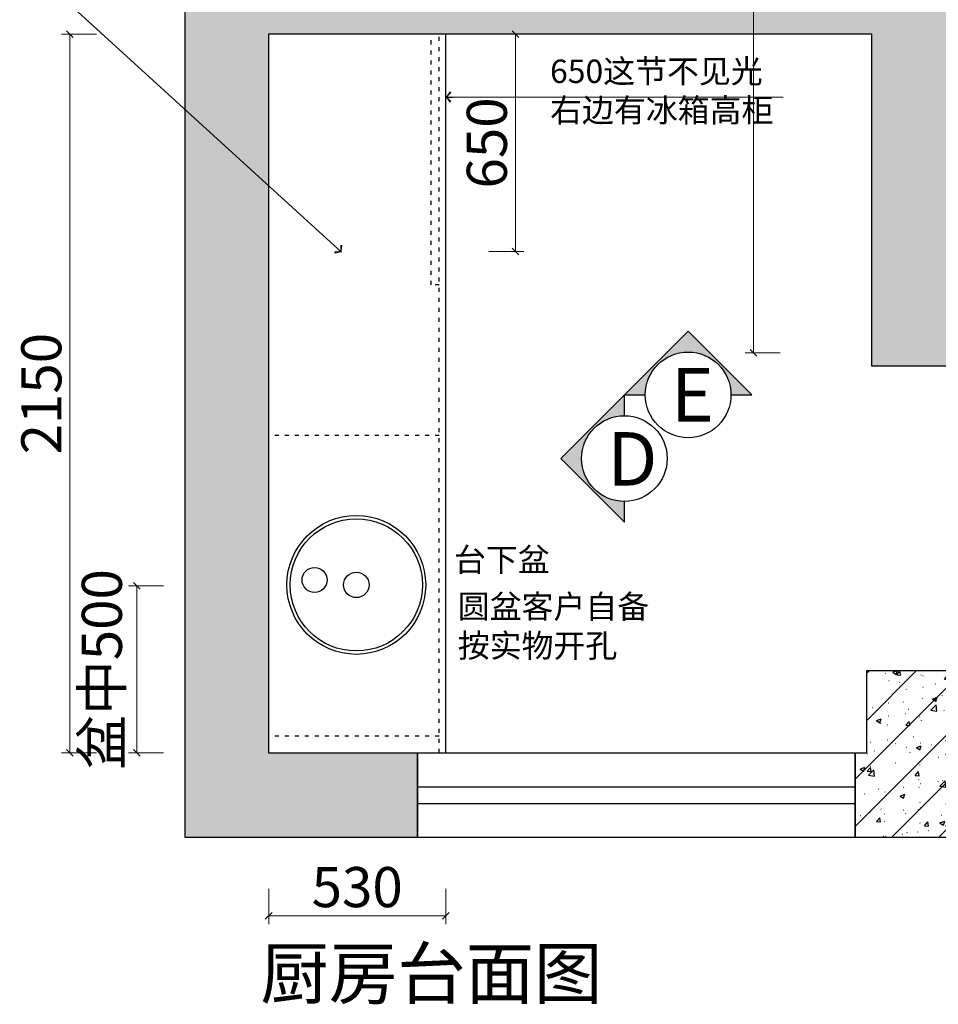
# Model space of a CAD drawing. Units: millimetres. Extents: x 81005 to 150431, y 23249 to 49324.
# Drawn here: x 82069 to 84819, y 23249 to 26195 of the extents above; entities that cross this region are included whole.
import ezdxf

# ---------------------------------------------------------------- set-up
doc = ezdxf.new("R2010")
doc.units = ezdxf.units.MM
doc.header["$PDMODE"] = 35
doc.header["$PDSIZE"] = -10
doc.linetypes.add('1', pattern=[30, 12, -18])
for name, color, linetype in [('ZB_厨柜', 7, 'Continuous'), ('帝森饰品', 7, 'Continuous'), ('结构及平面图', 7, 'Continuous')]:
    doc.layers.add(name, color=color, linetype=linetype)
doc.styles.add('H1', font='txt')
doc.styles.add('ZB_宋体', font='txt')
doc.styles.add('宋体', font='txt', dxfattribs={"height": 100})
doc.styles.add('帝森标注0.5', font='txt', dxfattribs={"width": 0.5})
doc.dimstyles.new('帝森标注', dxfattribs={"dimscale": 20, "dimtxt": 6, "dimasz": 1, "dimexe": 1.25, "dimexo": 3, "dimgap": 0.5, "dimtad": 1, "dimdec": 0, "dimdsep": 46, "dimtxsty": '帝森标注0.5', "dimblk": 'OBLIQUE', "dimcen": 2.5, "dimclrd": 3, "dimclre": 3, "dimclrt": 1, "dimadec": 0, "dimazin": 0, "dimtfac": 1, "dimtdec": 0, "dimtix": 1, "dimtmove": 1, "dimatfit": 2, "dimldrblk": 'CCD_Leader_Arrow', "dimfxl": 4, "dimfxlon": 1, "dimlwd": 5, "dimlwe": 5, "dimarcsym": 0})
pattern_1 = [(45, (-103004.28, -82192.84), (-70.71068, 70.71068), []), (50, (-103004.28, -82192.84), (143.45204, -12.55043), [15, -165]), (355, (-103004.28, -82192.84), (-27.75027, 150.43843), [12, -132]), (100.4514, (-102992.32, -82193.89), (115.70188, 137.88791), [12.74804, -140.22842]), (46.1842, (-103004.28, -82152.84), (213.4482, -33.1038), [22.5, -247.5]), (96.6356, (-102986.5, -82155.6), (186.93254, 194.82357), [19.12206, -210.3426]), (351.1842, (-103004.28, -82152.84), (186.9324, 194.82372), [18, -198]), (21, (-102984.28, -82162.84), (119.38141, -80.52378), [15, -165]), (326, (-102984.28, -82162.84), (48.66307, 145.03001), [12, -132]), (71.4514, (-102974.33, -82169.55), (168.04453, 64.5061), [12.74804, -140.22842]), (37.5, (-103004.28, -82192.844), (2.431971, 66.57877), [1, -130.4, 1, -134, 1, -132.5]), (7.5, (-103004.28, -82192.844), (52.613907, 78.882342), [1, -76.4, 1, -127.4, 1, -50.5]), (327.5, (-103048.88, -82192.844), (106.764487, -4.510974), [1, -50, 1, -156, 1, -207]), (317.5, (-103068.88, -82192.84), (116.637234, 20.020996), [1, -65, 1, -103.6, 1, -147])]

# ---------------------------------------------------------------- blocks, each defined once
blk = doc.blocks.new('A$C371B4FA6')
h = blk.add_hatch()
h.set_pattern_fill('钢筋混凝土', color=8, scale=20, pattern_type=2)
h.set_pattern_definition(pattern_1)
h.paths.add_polyline_path([(695, 0), (0, 0), (0, 2653), (2055, 2653), (2055, 4400), (7104.7, 4400), (7104.7, 3520), (6854.7, 3520), (6854.7, 4150), (2354.7, 4150), (2354.7, 1410), (2055, 1410), (2055, 2403), (250, 2403), (250, 253), (695, 253)])
h = blk.add_hatch()
h.set_pattern_fill('钢筋混凝土', color=8, scale=20, pattern_type=2)
h.set_pattern_definition(pattern_1)
h.paths.add_polyline_path([(2005, 0), (2005, 253), (2040, 253), (2040, 500), (2354.7, 500), (2354.7, 250), (2604.7, 250), (2604.7, 0)])
at = {"color": 3}
for p, q in [((695, 151.5), (2005, 151.5)), ((695, 101.5), (2005, 101.5))]:
    blk.add_line(p, q, dxfattribs=at)
at = {"color": 8}
for points in [[(695, 0), (0, 0), (0, 2653), (2055, 2653), (2055, 4400), (7104.7, 4400), (7104.7, 3520), (6854.7, 3520), (6854.7, 4150), (2354.7, 4150), (2354.7, 1410), (2055, 1410), (2055, 2403), (250, 2403), (250, 253), (695, 253)], [(2005, 0), (2005, 253), (2040, 253), (2040, 500), (2354.7, 500), (2354.7, 250), (2604.7, 250), (2604.7, 0)], [(695, 253), (2005, 253), (2005, 0), (695, 0)]]:
    blk.add_lwpolyline(points, close=True, dxfattribs=at)
at = {"color": 250}
blk.add_circle((387.5, 770.5), 37.5, dxfattribs=at)
blk = doc.blocks.new('A$C78CA78D2')
at = {"color": 153}
for radius in [207.7, 197.7, 38.1]:
    blk.add_circle((207.7, 207.7), radius, dxfattribs=at)
blk = doc.blocks.new('_Oblique')
at = {"color": 0, "linetype": 'ByBlock', "lineweight": -2}
blk.add_line((-0.5, -0.5), (0.5, 0.5), dxfattribs=at)
blk = doc.blocks.new('*D129')
at = {"color": 3, "lineweight": 5, "transparency": 16777216}
for p, q in [((82299.6, 26151.1), (82194.6, 26151.1)), ((82219.6, 26151.1), (82219.6, 24001.1)), ((82299.6, 24001.1), (82194.6, 24001.1))]:
    blk.add_line(p, q, dxfattribs=at)
at = {"layer": 'Defpoints', "color": 0, "transparency": 16777216}
for p in [(82814.5, 26151.1), (82219.6, 24001.1), (82814.5, 24001.1)]:
    blk.add_point(p, dxfattribs=at)
at = {"color": 3, "lineweight": 5, "transparency": 16777216, "xscale": 20, "yscale": 20, "zscale": 20}
for p, rotation in [((82219.6, 26151.1), 90), ((82219.6, 24001.1), 270)]:
    blk.add_blockref('_Oblique', p, dxfattribs=dict(at, rotation=rotation))
at = {"color": 1, "transparency": 16777216, "insert": (82149.6, 25076.1), "char_height": 120, "attachment_point": 5, "rotation": 90, "style": '帝森标注0.5'}
blk.add_mtext('2150', dxfattribs=at)
blk = doc.blocks.new('CCD_Leader_Arrow')
at = {"color": 2, "linetype": 'ByBlock'}
blk.add_line((0, 0), (-1, 0), dxfattribs=at)
for points in [[(-0.86, 0.67), (-0.6, 0.85), (-0.24, 0), (0, 0)], [(-0.86, -0.67), (-0.6, -0.85), (-0.24, 0), (0, 0)]]:
    blk.add_solid(points, dxfattribs=at)
blk = doc.blocks.new('*D130')
at = {"color": 3, "lineweight": 5, "transparency": 16777216}
for p, q in [((82814.5, 23594.2), (82814.5, 23489.2)), ((83344.5, 23594.2), (83344.5, 23489.2)), ((83344.5, 23514.2), (82814.5, 23514.2))]:
    blk.add_line(p, q, dxfattribs=at)
at = {"layer": 'Defpoints', "color": 0, "transparency": 16777216}
for p in [(82814.5, 24001.1), (83344.5, 24001.1), (82814.5, 23514.2)]:
    blk.add_point(p, dxfattribs=at)
at = {"color": 3, "lineweight": 5, "transparency": 16777216, "xscale": 20, "yscale": 20, "zscale": 20, "rotation": 180}
blk.add_blockref('_Oblique', (82814.5, 23514.2), dxfattribs=at)
at = {"color": 3, "lineweight": 5, "transparency": 16777216, "xscale": 20, "yscale": 20, "zscale": 20}
blk.add_blockref('_Oblique', (83344.5, 23514.2), dxfattribs=at)
at = {"color": 1, "transparency": 16777216, "insert": (83079.5, 23584.2), "char_height": 120, "attachment_point": 5, "style": '帝森标注0.5'}
blk.add_mtext('530', dxfattribs=at)
blk = doc.blocks.new('wqeqeqwreq')
at = {"layer": '帝森饰品'}
blk.add_hatch(color=8, dxfattribs=at).paths.add_polyline_path([(82688.1, -22473.5), (82822.1, -22607.6), (82822.1, -22563.7, -1), (82822.1, -22383.4), (82822.1, -22339.5)])
at = {"layer": '帝森饰品', "color": 4}
blk.add_lwpolyline([(82822.1, -22383.4), (82822.1, -22339.5), (82688.1, -22473.5), (82822.1, -22607.6), (82822.1, -22563.7)], dxfattribs=at)
blk.add_circle((82822.1, -22473.5), 90.1, dxfattribs=at)
blk = doc.blocks.new('*D139')
at = {"color": 3, "lineweight": 5, "transparency": 16777216}
for p, q in [((82814.5, 26494), (82814.5, 26599)), ((83344.5, 26574), (82814.5, 26574)), ((83344.5, 26494), (83344.5, 26599))]:
    blk.add_line(p, q, dxfattribs=at)
at = {"layer": 'Defpoints', "color": 0, "transparency": 16777216}
for p in [(82814.5, 26574), (82814.5, 26151.1), (83344.5, 26151.1)]:
    blk.add_point(p, dxfattribs=at)
at = {"color": 3, "lineweight": 5, "transparency": 16777216, "xscale": 20, "yscale": 20, "zscale": 20, "rotation": 180}
blk.add_blockref('_Oblique', (82814.5, 26574), dxfattribs=at)
at = {"color": 3, "lineweight": 5, "transparency": 16777216, "xscale": 20, "yscale": 20, "zscale": 20}
blk.add_blockref('_Oblique', (83344.5, 26574), dxfattribs=at)
at = {"color": 1, "transparency": 16777216, "insert": (83079.5, 26644), "char_height": 120, "attachment_point": 5, "style": '帝森标注0.5'}
blk.add_mtext('530', dxfattribs=at)
blk = doc.blocks.new('*D140')
at = {"color": 3, "lineweight": 5, "transparency": 16777216}
for p, q in [((84345.4, 27898.1), (84240.4, 27898.1)), ((84265.4, 25198.1), (84265.4, 27898.1)), ((84345.4, 25198.1), (84240.4, 25198.1))]:
    blk.add_line(p, q, dxfattribs=at)
at = {"layer": 'Defpoints', "color": 0, "transparency": 16777216}
for p in [(84265.4, 27898.1), (84919.1, 27898.1), (84919.1, 25198.1)]:
    blk.add_point(p, dxfattribs=at)
at = {"color": 3, "lineweight": 5, "transparency": 16777216, "xscale": 20, "yscale": 20, "zscale": 20}
for p, rotation in [((84265.4, 27898.1), 90), ((84265.4, 25198.1), 270)]:
    blk.add_blockref('_Oblique', p, dxfattribs=dict(at, rotation=rotation))
at = {"color": 1, "transparency": 16777216, "insert": (84195.4, 26548.1), "char_height": 120, "attachment_point": 5, "rotation": 90, "style": '帝森标注0.5'}
blk.add_mtext('2700', dxfattribs=at)
blk = doc.blocks.new('*D142')
at = {"color": 3, "lineweight": 5, "transparency": 16777216}
for p, q in [((83473, 26151.1), (83578, 26151.1)), ((83553, 26151.1), (83553, 25501.1)), ((83473, 25501.1), (83578, 25501.1))]:
    blk.add_line(p, q, dxfattribs=at)
at = {"layer": 'Defpoints', "color": 0, "transparency": 16777216}
for p in [(83344.5, 26151.1), (83344.5, 25501.1), (83553, 25501.1)]:
    blk.add_point(p, dxfattribs=at)
at = {"color": 3, "lineweight": 5, "transparency": 16777216, "xscale": 20, "yscale": 20, "zscale": 20}
for p, rotation in [((83553, 26151.1), 90), ((83553, 25501.1), 270)]:
    blk.add_blockref('_Oblique', p, dxfattribs=dict(at, rotation=rotation))
at = {"color": 1, "transparency": 16777216, "insert": (83483, 25826.1), "char_height": 120, "attachment_point": 5, "rotation": 90, "style": '帝森标注0.5'}
blk.add_mtext('650', dxfattribs=at)
blk = doc.blocks.new('*D151')
at = {"color": 3, "lineweight": 5, "transparency": 16777216}
for p, q in [((82499.6, 24501.1), (82394.6, 24501.1)), ((82419.6, 24001.1), (82419.6, 24501.1)), ((82499.6, 24001.1), (82394.6, 24001.1))]:
    blk.add_line(p, q, dxfattribs=at)
at = {"layer": 'Defpoints', "color": 0, "transparency": 16777216}
for p in [(82419.6, 24501.1), (83076.8, 24501.1), (82814.5, 24001.1)]:
    blk.add_point(p, dxfattribs=at)
at = {"color": 3, "lineweight": 5, "transparency": 16777216, "xscale": 20, "yscale": 20, "zscale": 20}
for p, rotation in [((82419.6, 24501.1), 90), ((82419.6, 24001.1), 270)]:
    blk.add_blockref('_Oblique', p, dxfattribs=dict(at, rotation=rotation))
at = {"color": 1, "transparency": 16777216, "insert": (82330.8, 24251.1), "char_height": 120, "attachment_point": 5, "rotation": 90, "style": '帝森标注0.5'}
blk.add_mtext('盆中500', dxfattribs=at)

msp = doc.modelspace()

# ---------------------------------------------------------------- linework, layer by layer
at = {"color": 8, "linetype": '1'}
for p, q in [((83324.475, 24001.108), (83324.475, 26151.108)), ((83324.475, 24951.108), (82814.475, 24951.108)), ((83324.475, 24051.108), (82814.475, 24051.108))]:
    msp.add_line(p, q, dxfattribs=at)
msp.add_lwpolyline([(83324.475, 25401.108), (83300.475, 25401.108), (83300.475, 26151.108)], dxfattribs=at)
at = {"color": 0}
msp.add_lwpolyline([(83344.475, 24001.108), (83344.475, 26151.108)], dxfattribs=at)

# ---------------------------------------------------------------- block references
for name, p in [('A$C371B4FA6', (82564.475, 23748.108)), ('A$C78CA78D2', (82869.056, 24296.136))]:
    msp.add_blockref(name, p, dxfattribs=at)
at = {"xscale": 1.422222222222222, "yscale": 1.422222222222222, "zscale": 1.422222222222222, "rotation": 270}
msp.add_blockref('wqeqeqwreq', (116032.207, 142863.848), dxfattribs=at)
at = {"xscale": 1.422222222222222, "yscale": 1.422222222222222, "zscale": 1.422222222222222}
msp.add_blockref('wqeqeqwreq', (-33912.248, 56844.136), dxfattribs=at)

# ---------------------------------------------------------------- texts
at = {"layer": 'ZB_厨柜', "color": 2, "insert": (82790.027, 23416.705), "char_height": 150, "attachment_point": 1, "style": 'ZB_宋体'}
msp.add_mtext('{\\C256;厨房台面图}', dxfattribs=at)
at = {"layer": '帝森饰品', "color": 255, "style": '宋体'}
for s, p in [('E', (84018.706, 24992.523)), ('D', (83828.092, 24801.005))]:
    msp.add_text(s, height=160, dxfattribs=at).set_placement(p)
at = {"layer": '结构及平面图', "color": 0, "lineweight": -3, "char_height": 70, "width": 2799.79905, "attachment_point": 1, "style": 'H1'}
for s, insert in [('650这节不见光\\P右边有冰箱高柜', (83656.716, 26075.495)), ('台下盆', (83369.058, 24614.29)), ('圆盆客户自备\\P按实物开孔', (83380.523, 24473.917))]:
    msp.add_mtext(s, dxfattribs=dict(at, insert=insert))

# ---------------------------------------------------------------- dimensions: what is measured, and where the dimension line sits
at = {"color": 0}
for base, p1, p2, picture, middle in [((84265.411, 27898.108), (84919.147, 25198.108), (84919.147, 27898.108), '*D140', (84195.411, 26548.108)), ((82219.565, 24001.108), (82814.475, 26151.108), (82814.475, 24001.108), '*D129', (82149.565, 25076.108)), ((83552.999, 25501.108), (83344.475, 26151.108), (83344.475, 25501.108), '*D142', (83482.999, 25826.108))]:
    dim = msp.add_linear_dim(base=base, p1=p1, p2=p2, angle=90, dimstyle='帝森标注', dxfattribs=at)
    dim.commit()
    dim.dimension.update_dxf_attribs({"geometry": picture, "text_midpoint": middle})
for base, p1, p2, picture, middle in [((82814.475, 26574.017), (83344.475, 26151.108), (82814.475, 26151.108), '*D139', (83079.475, 26644.017)), ((82814.475, 23514.22), (83344.475, 24001.108), (82814.475, 24001.108), '*D130', (83079.475, 23584.22))]:
    dim = msp.add_linear_dim(base=base, p1=p1, p2=p2, dimstyle='帝森标注', dxfattribs=at)
    dim.commit()
    dim.dimension.update_dxf_attribs({"geometry": picture, "text_midpoint": middle})
dim = msp.add_linear_dim(base=(82419.562, 24501.108), p1=(82814.475, 24001.108), p2=(83076.766, 24501.108), angle=90, dimstyle='帝森标注', override={"dimpost": '盆中<>'}, dxfattribs=at)
dim.commit()
dim.dimension.update_dxf_attribs({"geometry": '*D151', "text_midpoint": (82330.791, 24251.108)})

# ---------------------------------------------------------------- leaders
for points in [[(83032.403, 25499.527), (82069.288, 26377.241)], [(83344.475, 25963.371), (84354.309, 25963.371)]]:
    msp.add_leader(points, dimstyle='帝森标注', override={"dimgap": 0.5, "dimtad": 0}, dxfattribs=at)

doc.saveas('drawing.dxf')
